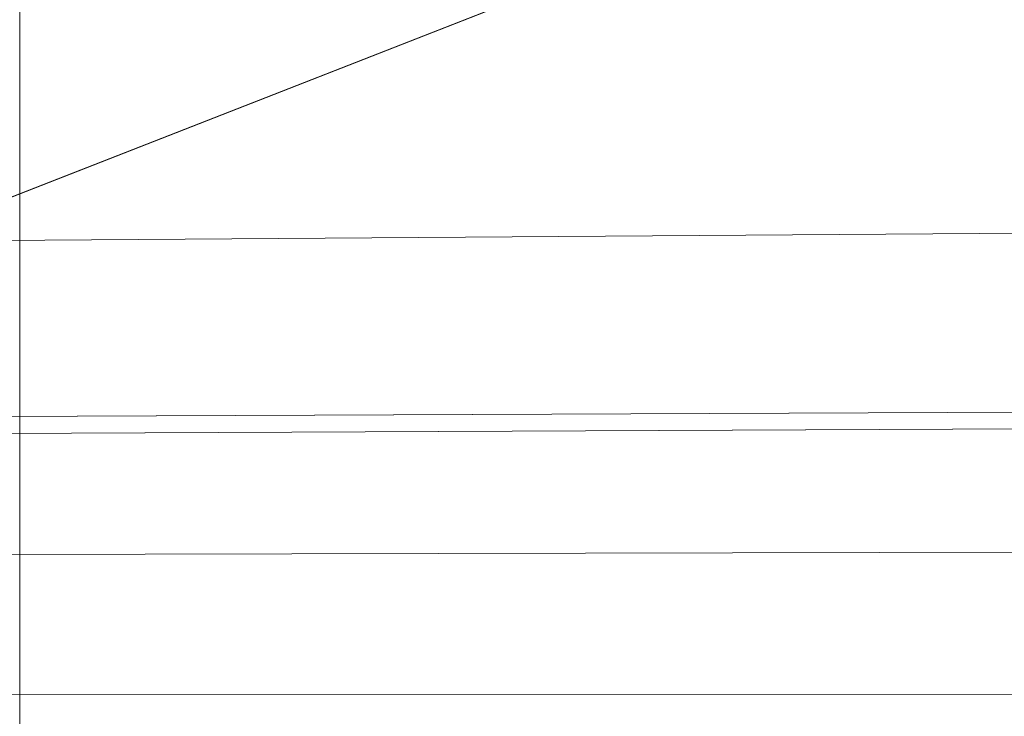
# Model space of a CAD drawing. Units: millimetres. Extents: x -2 to 1686, y -6 to 2018.
# Drawn here: x 1429 to 1432, y -4 to -2 of the extents above; entities that cross this region are included whole.
import ezdxf

# ---------------------------------------------------------------- set-up
doc = ezdxf.new("R2010")
doc.units = ezdxf.units.MM
doc.layers.add('1', color=7, linetype='Continuous', true_color=0xffffff)

# ---------------------------------------------------------------- blocks, each defined once
blk = doc.blocks.new('UG_SURFACE_007')
at = {"layer": '1', "color": 72, "linetype": 'Continuous', "lineweight": 18}
for points in [[(1434.9999, 0, 452), (1378.9999, 0, 452), (1406.1989, -6, 452), (1419.663, -6, 452)], [(1419.663, -6, 452), (1438.0075, -6, 452), (1434.9999, 0, 452)], [(1438.0075, -6, 374.9904), (1429.232, -6, 374.9904), (1429.232, 0, 374.9904), (1434.9999, 0, 374.9904)], [(1434.9999, 0, 349.0096), (1429.232, 0, 349.0096), (1429.232, -6, 349.0096), (1438.0075, -6, 349.0096)], [(1659.7633, -0.7148, 0.615), (1265.1346, -3.5706, 2.2582), (1265.6457, -2.3612, 1.4567)], [(1265.1346, -3.5706, 2.2582), (1659.7633, -0.7148, 0.615), (1660.1374, -1.8585, 1.1317)], [(1265.6457, -2.3612, 1.4567), (1266.1715, -1.1177, 0.6325), (1659.7633, -0.7148, 0.615)], [(1660.1374, -1.8585, 1.1317), (1265.0788, -3.6501, 2.3491), (1265.1346, -3.5706, 2.2582)], [(1660.1374, -1.8585, 1.1317), (1660.3951, -2.6468, 1.4879), (1265.0788, -3.6501, 2.3491)], [(1660.3951, -2.6468, 1.4879), (1660.9799, -3.5602, 2.4364), (1265.0788, -3.6501, 2.3491)], [(1264.6518, -4.2588, 3.0444), (1660.9799, -3.5602, 2.4364), (1661.0646, -3.6927, 2.5739)], [(1264.6518, -4.2588, 3.0444), (1265.0788, -3.6501, 2.3491), (1660.9799, -3.5602, 2.4364)]]:
    blk.add_3dface(points, dxfattribs=at)

msp = doc.modelspace()

# ---------------------------------------------------------------- linework, layer by layer
at = {"layer": '1', "color": 72, "linetype": 'Continuous', "lineweight": 18}
for p, q in [((1429.2321, 0, 349.0096), (1429.2321, -6, 349.0096)), ((1429.2321, -6, 374.9904), (1429.2321, 0, 374.9904))]:
    msp.add_line(p, q, dxfattribs=at)

# ---------------------------------------------------------------- block references
msp.add_blockref('UG_SURFACE_007', (0, 0), dxfattribs=at)

doc.saveas('drawing.dxf')
